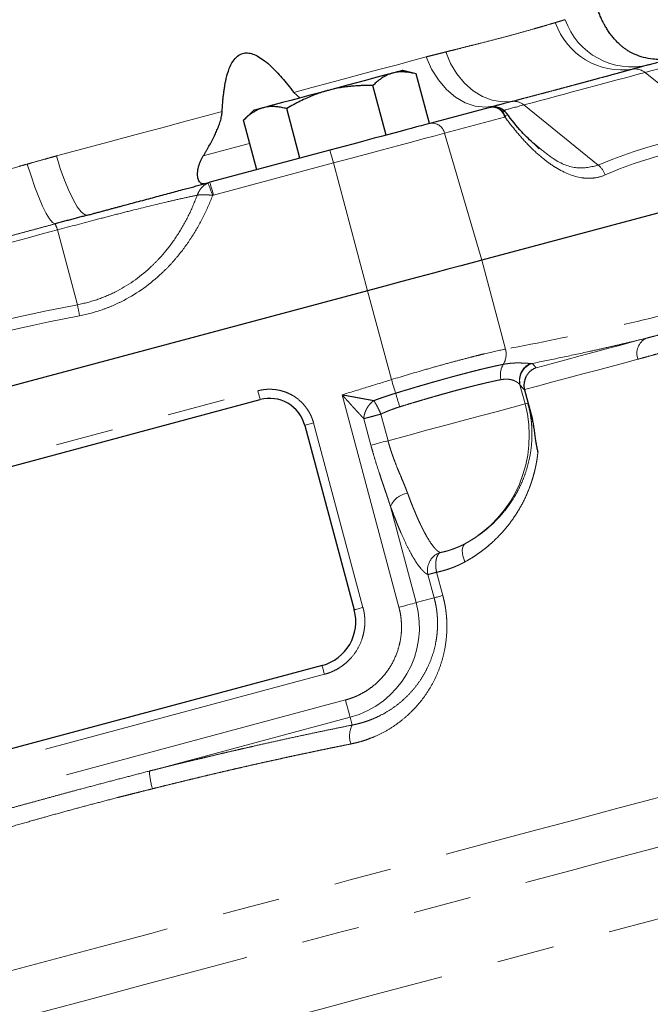
# Model space of a CAD drawing. Units: millimetres. Extents: x 17 to 398, y 13 to 296.
# Drawn here: x 126 to 140, y 238 to 259 of the extents above; entities that cross this region are included whole.
import ezdxf

# ---------------------------------------------------------------- set-up
doc = ezdxf.new("R2010")
doc.units = ezdxf.units.MM
doc.linetypes.add('PHANTOM', pattern=[12.7, 6.35, -1.27, 1.27, -1.27, 1.27, -1.27])

msp = doc.modelspace()

# ---------------------------------------------------------------- linework, layer by layer
at = {"color": 7, "linetype": 'Continuous', "lineweight": 25}
for p, q in [((135.111, 258.229), (134.817, 258.308)), ((135.402, 257.139), (135.11, 258.229)), ((132.556, 257.702), (132.419, 257.823)), ((134.454, 256.885), (134.162, 257.975)), ((131.533, 257.428), (131.318, 257.213)), ((132.558, 256.377), (132.266, 257.467)), ((136.731, 257.495), (135.411, 257.142)), ((136.721, 257.493), (136.853, 257.528)), ((136.868, 257.53), (136.867, 257.53)), ((131.61, 256.123), (131.318, 257.213)), ((133.216, 256.554), (130.578, 255.847)), ((137.782, 256.636), (137.704, 256.697)), ((137.819, 256.583), (137.713, 256.685)), ((145.247, 256.465), (136.554, 254.135)), ((134.045, 253.463), (116.658, 248.804)), ((137.495, 251.283), (137.661, 250.66)), ((119.899, 247.913), (131.683, 251.07)), ((132.663, 250.504), (133.75, 246.448)), ((133.043, 245.223), (121.645, 242.169))]:
    msp.add_line(p, q, dxfattribs=at)
at = {"color": 8, "linetype": 'PHANTOM', "lineweight": 18}
for p, q in [((141.78, 256.938), (140.145, 258.262)), ((139.115, 256.224), (137.479, 257.548)), ((135.738, 256.927), (137.057, 257.28)), ((136.554, 254.135), (135.738, 256.927)), ((137.704, 256.697), (137.682, 256.714)), ((130.653, 255.565), (133.292, 256.272)), ((133.292, 256.272), (134.045, 253.463)), ((127.667, 253.156), (127.226, 254.8)), ((136.554, 254.135), (137.078, 252.181)), ((134.568, 251.509), (134.045, 253.463)), ((137.505, 250.974), (137.392, 251.394)), ((119.847, 248.106), (131.632, 251.263)), ((134.733, 246.504), (133.482, 251.174)), ((137.569, 250.991), (137.505, 250.974)), ((134.336, 250.751), (134.493, 250.166)), ((132.856, 250.556), (133.943, 246.499)), ((134.117, 250.066), (133.96, 250.65)), ((134.547, 248.722), (135.114, 246.606)), ((135.508, 246.711), (135.371, 247.223)), ((135.561, 247.274), (135.698, 246.762)), ((135.508, 246.711), (135.114, 246.606)), ((133.095, 245.03), (121.697, 241.976)), ((133.557, 244.466), (121.579, 241.256)), ((129.247, 242.903), (133.659, 244.085)), ((133.704, 243.914), (133.659, 244.085))]:
    msp.add_line(p, q, dxfattribs=at)
at = {"color": 8, "linetype": 'PHANTOM', "lineweight": 18, "flags": 128}
for points in [[(137.22, 257.625), (137.004, 257.614), (136.785, 257.651), (136.57, 257.734), (136.365, 257.861), (136.176, 258.027), (136.009, 258.229), (135.87, 258.46), (135.761, 258.713)], [(132.419, 257.823), (132.818, 257.93), (133.208, 258.035), (133.588, 258.137), (133.959, 258.236), (134.319, 258.333), (134.669, 258.426), (135.008, 258.517), (135.335, 258.605)], [(135.335, 258.605), (135.451, 258.338), (135.6, 258.097), (135.776, 257.888), (135.975, 257.718), (136.19, 257.595), (136.412, 257.52), (136.636, 257.498), (136.853, 257.528)], [(127.204, 256.426), (127.675, 256.552), (128.143, 256.678), (128.607, 256.802), (129.066, 256.925), (129.52, 257.047), (129.968, 257.167), (130.411, 257.285), (130.847, 257.402)], [(135.738, 256.927), (135.533, 256.872), (135.289, 256.807), (135.011, 256.732), (134.704, 256.65), (134.373, 256.561), (134.023, 256.467), (133.661, 256.37), (133.292, 256.272)], [(130.433, 256.429), (130.733, 256.509), (131.063, 256.598), (131.422, 256.694), (131.455, 256.703)], [(133.292, 256.272), (133.277, 256.327), (133.263, 256.38), (133.25, 256.429), (133.238, 256.472), (133.229, 256.506), (133.222, 256.532), (133.218, 256.548), (133.216, 256.554)], [(127.887, 255.126), (127.823, 255.136), (127.747, 255.198), (127.662, 255.31), (127.57, 255.466), (127.476, 255.664), (127.381, 255.895), (127.289, 256.152), (127.204, 256.426)], [(127.173, 254.933), (127.119, 254.966), (127.053, 255.043), (126.979, 255.164), (126.899, 255.324), (126.815, 255.519), (126.729, 255.742), (126.645, 255.988), (126.564, 256.248)], [(130.578, 255.847), (130.579, 255.841), (130.583, 255.825), (130.59, 255.799), (130.6, 255.765), (130.611, 255.722), (130.624, 255.673), (130.639, 255.62), (130.653, 255.565)], [(137.75, 251.771), (138.08, 251.859), (138.402, 251.946), (138.716, 252.03), (139.023, 252.112), (139.321, 252.192), (139.611, 252.27), (139.892, 252.345), (140.165, 252.418)], [(139.987, 251.958), (139.7, 251.881), (139.402, 251.801), (139.095, 251.719), (138.779, 251.634), (138.453, 251.547), (138.119, 251.457), (137.776, 251.365), (137.496, 251.29)], [(134.568, 251.509), (134.581, 251.466), (134.594, 251.424), (134.607, 251.383), (134.619, 251.343), (134.631, 251.306), (134.642, 251.271), (134.652, 251.239), (134.661, 251.21)], [(131.632, 251.263), (131.642, 251.226), (131.651, 251.189), (131.66, 251.156), (131.668, 251.127), (131.675, 251.103), (131.679, 251.085), (131.682, 251.074), (131.683, 251.07)], [(137.505, 250.974), (137.453, 250.96), (137.327, 250.926), (137.132, 250.874), (136.873, 250.804), (136.558, 250.72), (136.196, 250.623), (135.796, 250.516), (135.371, 250.402), (134.932, 250.284), (134.493, 250.166)], [(132.663, 250.504), (132.667, 250.505), (132.678, 250.508), (132.696, 250.513), (132.72, 250.52), (132.749, 250.527), (132.782, 250.536), (132.819, 250.546), (132.856, 250.556)], [(134.117, 250.066), (134.151, 250.075), (134.19, 250.085), (134.234, 250.097), (134.282, 250.11), (134.333, 250.124), (134.386, 250.138), (134.439, 250.152), (134.493, 250.166)], [(136.183, 247.502), (136.157, 247.567), (136.138, 247.632), (136.127, 247.695), (136.124, 247.753), (136.13, 247.805), (136.144, 247.849), (136.166, 247.883), (136.195, 247.907)], [(135.114, 246.606), (135.097, 246.601), (135.068, 246.594), (135.029, 246.583), (134.982, 246.571), (134.927, 246.556), (134.866, 246.539), (134.801, 246.522), (134.733, 246.504)], [(135.508, 246.711), (135.518, 246.714), (135.532, 246.718), (135.55, 246.723), (135.573, 246.729), (135.599, 246.736), (135.629, 246.744), (135.662, 246.753), (135.698, 246.762)], [(133.943, 246.499), (133.906, 246.489), (133.869, 246.48), (133.836, 246.471), (133.807, 246.463), (133.783, 246.456), (133.765, 246.452), (133.754, 246.449), (133.75, 246.448)], [(133.095, 245.03), (133.085, 245.067), (133.075, 245.104), (133.066, 245.137), (133.058, 245.166), (133.052, 245.19), (133.047, 245.208), (133.044, 245.219), (133.043, 245.223)], [(133.659, 244.085), (133.654, 244.102), (133.646, 244.131), (133.636, 244.17), (133.623, 244.217), (133.608, 244.272), (133.592, 244.333), (133.575, 244.398), (133.557, 244.466)], [(111.24, 234.501), (111.37, 234.536), (111.568, 234.589), (111.836, 234.661), (112.171, 234.751), (112.572, 234.858), (113.038, 234.983), (113.567, 235.125), (114.157, 235.283), (114.805, 235.457), (115.508, 235.645), (116.265, 235.848), (117.071, 236.064), (117.924, 236.292), (118.819, 236.532), (119.755, 236.783), (120.725, 237.043), (121.728, 237.312), (122.758, 237.588), (123.812, 237.87), (124.885, 238.157), (125.972, 238.449), (127.071, 238.743), (128.175, 239.039), (129.281, 239.335), (130.384, 239.631), (131.479, 239.924), (132.563, 240.215), (133.631, 240.501), (134.678, 240.781), (135.7, 241.055), (136.694, 241.322), (137.654, 241.579), (138.578, 241.827), (139.462, 242.063), (140.301, 242.288), (141.093, 242.5), (141.834, 242.699), (142.521, 242.883), (143.152, 243.052), (143.724, 243.205), (144.234, 243.342), (144.682, 243.462), (145.063, 243.564), (145.379, 243.649), (145.626, 243.715)], [(112.989, 233.879), (113.51, 234.019), (114.092, 234.175), (114.731, 234.346), (115.425, 234.532), (116.173, 234.732), (116.97, 234.946), (117.813, 235.172), (118.7, 235.409), (119.627, 235.658), (120.589, 235.916), (121.584, 236.182), (122.608, 236.457), (123.656, 236.737), (124.724, 237.024), (125.808, 237.314), (126.905, 237.608), (128.009, 237.904), (129.116, 238.2), (130.222, 238.497), (131.322, 238.792), (132.413, 239.084), (133.49, 239.372), (134.548, 239.656), (135.585, 239.934), (136.594, 240.204), (137.574, 240.467), (138.518, 240.72), (139.425, 240.963), (140.291, 241.195), (141.111, 241.415), (141.884, 241.621), (142.605, 241.815), (143.272, 241.993), (143.882, 242.157), (144.434, 242.305), (144.924, 242.436), (145.351, 242.551), (145.713, 242.648), (146.009, 242.727), (146.238, 242.788)], [(147.945, 241.669), (147.722, 241.609), (147.432, 241.532), (147.078, 241.436), (146.659, 241.324), (146.177, 241.195), (145.635, 241.05), (145.034, 240.889), (144.377, 240.713), (143.665, 240.522), (142.901, 240.317), (142.088, 240.1), (141.229, 239.869), (140.327, 239.628), (139.386, 239.375), (138.407, 239.113), (137.396, 238.842), (136.356, 238.564), (135.29, 238.278), (134.202, 237.987), (133.097, 237.69), (131.977, 237.39), (130.848, 237.088), (129.713, 236.784), (128.576, 236.479), (127.442, 236.175), (126.314, 235.873), (125.197, 235.573), (124.094, 235.278), (123.009, 234.987), (121.947, 234.703), (120.91, 234.425)]]:
    msp.add_lwpolyline(points, dxfattribs=at)
at = {"color": 7, "linetype": 'Continuous', "lineweight": 25, "flags": 128}
for points in [[(134.817, 258.308), (134.803, 258.304), (134.761, 258.293), (134.692, 258.274), (134.597, 258.249)], [(134.597, 258.249), (134.478, 258.217), (134.336, 258.179), (134.174, 258.136), (133.996, 258.088), (133.803, 258.036), (133.6, 257.982), (133.389, 257.925), (133.175, 257.868)], [(133.175, 257.868), (132.961, 257.81), (132.75, 257.754), (132.546, 257.699), (132.354, 257.648), (132.175, 257.6), (132.014, 257.557), (131.872, 257.519), (131.753, 257.487)], [(131.753, 257.487), (131.658, 257.461), (131.589, 257.443), (131.547, 257.432), (131.533, 257.428)], [(136.554, 254.135), (136.344, 254.079), (136.094, 254.012), (135.809, 253.935), (135.493, 253.851), (135.154, 253.76), (134.795, 253.664), (134.423, 253.564), (134.045, 253.463)]]:
    msp.add_lwpolyline(points, dxfattribs=at)
at = {"color": 8, "linetype": 'PHANTOM', "lineweight": 18}
for centre, radius, start, end in [((139.637, 259.871), 1.553, 199.2721, 278.6258), ((139.85, 259.937), 1.551, 199.3652, 283.6859), ((139.926, 257.992), 0.347, 50.8989, 99.2102), ((137.266, 257.308), 0.32, 48.3632, 98.2451), ((136.783, 257.219), 0.281, 12.5397, 100.7343), ((136.801, 257.237), 0.268, 9.687, 95.7356), ((135.464, 256.866), 0.281, 12.5396, 100.7343), ((138.838, 255.869), 0.45, 18.1845, 52.1163), ((97.653, 243.344), 35.174, 20.3218, 20.7961), ((126.693, 254.666), 0.55, 14.1728, 29.1097), ((289.032, 283.606), 164.214, 190.68614, 190.77234), ((140.34, 252.086), 0.376, 117.7816, 199.9188), ((136.658, 252.072), 0.433, 328.3248, 14.5781), ((137.397, 251.619), 0.433, 148.6021, 194.7872), ((137.78, 251.495), 0.4, 112.6403, 194.605), ((137.788, 251.485), 0.401, 108.1726, 194.798), ((168.189, 261.074), 34.949, 196.393, 196.9048), ((134.898, 250.274), 2.7, 298.7354, 15.0121), ((134.998, 248.524), 0.493, 98.6858, 156.3465), ((133.126, 246.073), 2.058, 285, 15), ((134.179, 243.673), 0.532, 153.0837, 199.1391), ((130.884, 242.987), 1.639, 182.9203, 196.7795)]:
    msp.add_arc(centre, radius, start, end, dxfattribs=at)
at = {"color": 7, "linetype": 'Continuous', "lineweight": 25}
for centre, radius, start, end in [((131.89, 250.297), 0.8, 15, 105), ((132.784, 246.189), 1, 285, 15)]:
    msp.add_arc(centre, radius, start, end, dxfattribs=at)
for points, knots in [([(139.583, 258.881), (139.572, 258.892), (139.548, 258.914), (139.514, 258.949), (139.482, 258.985), (139.438, 259.035), (139.387, 259.1), (139.331, 259.179), (139.282, 259.257), (139.244, 259.324), (139.214, 259.382), (139.19, 259.431), (139.168, 259.478), (139.149, 259.525), (139.13, 259.571), (139.119, 259.602), (139.114, 259.617)], [0, 0, 0, 0, 0.063449, 0.1262494, 0.1884162, 0.2499651, 0.3783171, 0.4991774, 0.6038903, 0.699514, 0.7588739, 0.8142924, 0.8659133, 0.9139148, 0.9585184, 1, 1, 1, 1]), ([(140.217, 258.43), (140.234, 258.434), (140.269, 258.443), (140.322, 258.458), (140.377, 258.472), (140.433, 258.488), (140.491, 258.503), (140.549, 258.519), (140.61, 258.535), (140.671, 258.551), (140.806, 258.588), (141.026, 258.646), (141.344, 258.732), (141.682, 258.822), (141.966, 258.898), (142.185, 258.957), (142.332, 258.996), (142.482, 259.036), (142.633, 259.077), (142.734, 259.104), (142.785, 259.118)], [0, 0, 0, 0, 0.027805, 0.055573, 0.083315, 0.111044, 0.138771, 0.166509, 0.194269, 0.222063, 0.249903, 0.374385, 0.499041, 0.624075, 0.749355, 0.799455, 0.849503, 0.899565, 0.949709, 1, 1, 1, 1]), ([(130.847, 257.402), (130.849, 257.438), (130.852, 257.508), (130.86, 257.61), (130.869, 257.708), (130.88, 257.802), (130.892, 257.89), (130.905, 257.974), (130.92, 258.054), (130.948, 258.18), (130.994, 258.338), (131.076, 258.508), (131.177, 258.628), (131.292, 258.688), (131.41, 258.697), (131.528, 258.67), (131.654, 258.608), (131.79, 258.514), (131.921, 258.4), (132.046, 258.274), (132.166, 258.141), (132.292, 257.989), (132.376, 257.88), (132.419, 257.823)], [0, 0, 0, 0, 0.036259, 0.071078, 0.10447, 0.136449, 0.167033, 0.19624, 0.224092, 0.250616, 0.330165, 0.396226, 0.451593, 0.500909, 0.539957, 0.582242, 0.630373, 0.686143, 0.750712, 0.80485, 0.864342, 0.929351, 1, 1, 1, 1]), ([(140.847, 258.598), (140.83, 258.594), (140.795, 258.585), (140.742, 258.574), (140.688, 258.564), (140.633, 258.557), (140.578, 258.552), (140.523, 258.549), (140.434, 258.547), (140.292, 258.554), (140.105, 258.59), (139.935, 258.65), (139.815, 258.711), (139.735, 258.76), (139.676, 258.802), (139.626, 258.842), (139.597, 258.868), (139.583, 258.881)], [0, 0, 0, 0, 0.03465, 0.069682, 0.105097, 0.140898, 0.177085, 0.213658, 0.250617, 0.352719, 0.500663, 0.644912, 0.750491, 0.818055, 0.88219, 0.942849, 1, 1, 1, 1]), ([(135.11, 258.229), (135.092, 258.234), (135.055, 258.244), (135, 258.255), (134.948, 258.264), (134.897, 258.27), (134.841, 258.274), (134.782, 258.275), (134.718, 258.271), (134.657, 258.263), (134.617, 258.254), (134.597, 258.249)], [0, 0, 0, 0, 0.105221, 0.207766, 0.307687, 0.405041, 0.499893, 0.627532, 0.753297, 0.877384, 1, 1, 1, 1]), ([(140.217, 258.43), (140.2, 258.425), (140.164, 258.415), (140.112, 258.401), (140.062, 258.388), (140.012, 258.374), (139.964, 258.361), (139.916, 258.348), (139.886, 258.34), (139.87, 258.335)], [0, 0, 0, 0, 0.13831, 0.277947, 0.419018, 0.561636, 0.70592, 0.851997, 1, 1, 1, 1]), ([(134.597, 258.249), (134.586, 258.246), (134.563, 258.239), (134.53, 258.228), (134.497, 258.215), (134.465, 258.2), (134.432, 258.183), (134.4, 258.165), (134.355, 258.138), (134.299, 258.097), (134.23, 258.041), (134.185, 257.997), (134.162, 257.975)], [0, 0, 0, 0, 0.069877, 0.140213, 0.211048, 0.282419, 0.354366, 0.426924, 0.500129, 0.659539, 0.826073, 1, 1, 1, 1]), ([(133.175, 257.868), (133.152, 257.862), (133.108, 257.849), (133.041, 257.829), (132.974, 257.806), (132.907, 257.782), (132.84, 257.757), (132.773, 257.729), (132.68, 257.689), (132.56, 257.631), (132.413, 257.554), (132.316, 257.496), (132.266, 257.467)], [0, 0, 0, 0, 0.069877, 0.140213, 0.211048, 0.282419, 0.354366, 0.426924, 0.500129, 0.659539, 0.826073, 1, 1, 1, 1]), ([(134.162, 257.975), (134.127, 257.976), (134.058, 257.977), (133.956, 257.975), (133.857, 257.971), (133.76, 257.965), (133.654, 257.956), (133.539, 257.942), (133.415, 257.922), (133.294, 257.898), (133.214, 257.878), (133.175, 257.868)], [0, 0, 0, 0, 0.105221, 0.207766, 0.307687, 0.405041, 0.499893, 0.627532, 0.753297, 0.877384, 1, 1, 1, 1]), ([(137.22, 257.625), (137.2, 257.62), (137.161, 257.61), (137.104, 257.595), (137.05, 257.58), (136.997, 257.566), (136.947, 257.553), (136.899, 257.54), (136.868, 257.532), (136.853, 257.528)], [0, 0, 0, 0, 0.148003, 0.29408, 0.438364, 0.580982, 0.722053, 0.86169, 1, 1, 1, 1]), ([(130.433, 256.429), (130.444, 256.446), (130.464, 256.48), (130.495, 256.532), (130.526, 256.585), (130.567, 256.658), (130.617, 256.75), (130.673, 256.86), (130.722, 256.963), (130.759, 257.051), (130.786, 257.124), (130.806, 257.184), (130.822, 257.242), (130.834, 257.297), (130.843, 257.35), (130.846, 257.385), (130.847, 257.402)], [0, 0, 0, 0, 0.063449, 0.126249, 0.188416, 0.249965, 0.378317, 0.499177, 0.60389, 0.699514, 0.758874, 0.814292, 0.865913, 0.913915, 0.958518, 1, 1, 1, 1]), ([(131.753, 257.487), (131.742, 257.484), (131.719, 257.477), (131.686, 257.466), (131.653, 257.453), (131.62, 257.438), (131.588, 257.421), (131.556, 257.403), (131.511, 257.375), (131.454, 257.335), (131.386, 257.279), (131.341, 257.235), (131.318, 257.213)], [0, 0, 0, 0, 0.0698767, 0.1402128, 0.2110476, 0.2824194, 0.3543659, 0.4269237, 0.5001286, 0.6595388, 0.8260731, 1, 1, 1, 1]), ([(132.266, 257.467), (132.247, 257.472), (132.21, 257.481), (132.156, 257.493), (132.103, 257.502), (132.053, 257.508), (131.997, 257.512), (131.938, 257.513), (131.874, 257.509), (131.812, 257.501), (131.773, 257.492), (131.753, 257.487)], [0, 0, 0, 0, 0.105221, 0.207766, 0.307687, 0.405041, 0.499893, 0.627532, 0.753297, 0.877384, 1, 1, 1, 1]), ([(136.867, 257.53), (136.844, 257.524), (136.797, 257.511), (136.783, 257.506), (136.775, 257.504)], [0, 0, 0, 0, 0.496741, 1, 1, 1, 1]), ([(137.095, 257.365), (137.07, 257.394), (137.025, 257.444), (136.929, 257.494), (136.863, 257.502), (136.827, 257.506)], [0, 0, 0, 0, 0.37173, 0.654053, 1, 1, 1, 1]), ([(137.713, 256.685), (137.618, 256.77), (137.407, 256.959), (137.207, 257.222), (137.097, 257.367)], [0, 0, 0, 0, 0.447971, 1, 1, 1, 1]), ([(130.455, 255.814), (130.45, 255.813), (130.441, 255.811), (130.427, 255.81), (130.414, 255.812), (130.4, 255.815), (130.387, 255.821), (130.375, 255.829), (130.356, 255.846), (130.328, 255.884), (130.305, 255.963), (130.304, 256.068), (130.321, 256.166), (130.344, 256.243), (130.369, 256.308), (130.399, 256.37), (130.422, 256.41), (130.433, 256.429)], [0, 0, 0, 0, 0.034526, 0.069429, 0.104712, 0.140376, 0.176422, 0.21285, 0.249659, 0.352008, 0.499548, 0.644095, 0.749657, 0.817472, 0.881829, 0.942682, 1, 1, 1, 1]), ([(127.887, 255.126), (127.916, 255.133), (127.973, 255.149), (128.058, 255.172), (128.144, 255.194), (128.228, 255.217), (128.313, 255.24), (128.397, 255.262), (128.48, 255.285), (128.564, 255.307), (128.743, 255.355), (129.013, 255.427), (129.365, 255.522), (129.7, 255.612), (129.954, 255.68), (130.134, 255.728), (130.251, 255.759), (130.364, 255.789), (130.473, 255.819), (130.543, 255.837), (130.578, 255.847)], [0, 0, 0, 0, 0.027805, 0.055573, 0.083315, 0.111044, 0.138771, 0.166509, 0.194269, 0.222063, 0.249903, 0.374385, 0.499041, 0.624075, 0.749355, 0.799455, 0.849503, 0.899565, 0.949709, 1, 1, 1, 1]), ([(127.887, 255.126), (127.854, 255.117), (127.788, 255.099), (127.688, 255.072), (127.588, 255.045), (127.486, 255.018), (127.383, 254.99), (127.278, 254.962), (127.208, 254.943), (127.173, 254.933)], [0, 0, 0, 0, 0.13831, 0.277947, 0.419018, 0.561636, 0.70592, 0.851997, 1, 1, 1, 1]), ([(137.75, 251.771), (137.742, 251.768), (137.723, 251.76), (137.692, 251.745), (137.659, 251.724), (137.627, 251.699), (137.601, 251.675), (137.587, 251.659), (137.581, 251.652)], [0, 0, 0, 0, 0.127465, 0.292952, 0.498593, 0.701204, 0.869017, 1, 1, 1, 1]), ([(137.581, 251.652), (137.576, 251.646), (137.565, 251.634), (137.551, 251.614), (137.537, 251.593), (137.521, 251.564), (137.505, 251.526), (137.49, 251.479), (137.482, 251.43), (137.48, 251.381), (137.483, 251.331), (137.491, 251.299), (137.495, 251.283)], [0, 0, 0, 0, 0.062432, 0.124736, 0.187153, 0.24992, 0.374859, 0.499887, 0.624626, 0.749766, 0.874829, 1, 1, 1, 1]), ([(137.661, 250.66), (137.655, 250.682), (137.643, 250.726), (137.625, 250.791), (137.606, 250.857), (137.588, 250.924), (137.575, 250.968), (137.569, 250.991)], [0, 0, 0, 0, 0.194055, 0.390944, 0.590808, 0.793784, 1, 1, 1, 1]), ([(137.661, 250.66), (137.667, 250.631), (137.677, 250.569), (137.691, 250.483), (137.705, 250.387), (137.719, 250.29), (137.734, 250.188), (137.749, 250.092), (137.766, 250.002), (137.781, 249.941), (137.788, 249.913)], [0, 0, 0, 0, 0.116982, 0.249915, 0.342483, 0.499884, 0.641492, 0.749821, 0.885243, 1, 1, 1, 1])]:
    msp.add_open_spline(points, degree=3, knots=knots, dxfattribs=at)
at = {"color": 8, "linetype": 'PHANTOM', "lineweight": 18}
for points, knots in [([(135.761, 258.713), (135.781, 258.718), (135.844, 258.734), (135.97, 258.765), (136.143, 258.809), (136.325, 258.855), (136.562, 258.915), (136.836, 258.985), (137.145, 259.066), (137.433, 259.145), (137.653, 259.207), (137.824, 259.256), (137.96, 259.296), (138.078, 259.331), (138.15, 259.352), (138.171, 259.358)], [0, 0, 0, 0, 0.019623, 0.061358, 0.125204, 0.194316, 0.250297, 0.379839, 0.500604, 0.620953, 0.750102, 0.805914, 0.874901, 0.962135, 1, 1, 1, 1]), ([(138.171, 259.358), (138.181, 259.361), (138.219, 259.373), (138.276, 259.39), (138.337, 259.409), (138.371, 259.418), (138.387, 259.422)], [0, 0, 0, 0, 0.135592, 0.499999, 0.775455, 1, 1, 1, 1]), ([(140.145, 258.262), (140.274, 258.297), (140.43, 258.338), (140.703, 258.409), (140.801, 258.434), (141.01, 258.486), (141.119, 258.514), (141.461, 258.598), (141.707, 258.658), (142.103, 258.752), (142.238, 258.784), (142.51, 258.847), (142.649, 258.879), (142.789, 258.91)], [0, 0, 0, 0, 0.25, 0.25, 0.375, 0.375, 0.5, 0.5, 0.75, 0.75, 0.875, 0.875, 1, 1, 1, 1]), ([(135.335, 258.605), (135.368, 258.613), (135.44, 258.632), (135.564, 258.663), (135.673, 258.691), (135.742, 258.708), (135.761, 258.713)], [0, 0, 0, 0, 0.224539, 0.500001, 0.864454, 1, 1, 1, 1]), ([(139.87, 258.335), (139.834, 258.326), (139.762, 258.306), (139.651, 258.276), (139.538, 258.245), (139.424, 258.214), (139.308, 258.182), (139.19, 258.151), (139.071, 258.118), (138.949, 258.086), (138.827, 258.052), (138.702, 258.019), (138.576, 257.985), (138.448, 257.951), (138.318, 257.916), (138.187, 257.881), (138.054, 257.846), (137.919, 257.81), (137.783, 257.774), (137.645, 257.738), (137.505, 257.701), (137.364, 257.663), (137.268, 257.638), (137.22, 257.625)], [0, 0, 0, 0, 0.047656, 0.095302, 0.142937, 0.190563, 0.238182, 0.285794, 0.333401, 0.381004, 0.428603, 0.476201, 0.523799, 0.571397, 0.618996, 0.666599, 0.714206, 0.761818, 0.809437, 0.857063, 0.904698, 0.952344, 1, 1, 1, 1]), ([(137.035, 257.424), (137.052, 257.43), (137.129, 257.455), (137.325, 257.507), (137.479, 257.548)], [0, 0, 0, 0, 0.216564, 1, 1, 1, 1]), ([(137.089, 257.324), (137.088, 257.321), (137.085, 257.314), (137.079, 257.304), (137.073, 257.293), (137.068, 257.286), (137.065, 257.282)], [0, 0, 0, 0, 0.26549, 0.520801, 0.765689, 1, 1, 1, 1]), ([(137.065, 257.282), (137.153, 257.162), (137.242, 257.047), (137.425, 256.83), (137.518, 256.727), (137.705, 256.539), (137.8, 256.453), (137.943, 256.337), (137.991, 256.3), (138.087, 256.231), (138.135, 256.199), (138.376, 256.053), (138.565, 255.977), (138.795, 255.941), (138.84, 255.937), (138.93, 255.935), (138.973, 255.937), (139.103, 255.952), (139.186, 255.974), (139.266, 256.009)], [0, 0, 0, 0, 0.125, 0.125, 0.25, 0.25, 0.375, 0.375, 0.4375, 0.4375, 0.5, 0.5, 0.75, 0.75, 0.8125, 0.8125, 0.875, 0.875, 1, 1, 1, 1]), ([(139.115, 256.224), (138.963, 256.188), (138.66, 256.116), (138.189, 256.293), (137.896, 256.54), (137.782, 256.636)], [0, 0, 0, 0, 0.378468, 0.756644, 1, 1, 1, 1]), ([(126.564, 256.248), (126.593, 256.256), (126.7, 256.286), (126.865, 256.333), (127.049, 256.384), (127.156, 256.413), (127.204, 256.426)], [0, 0, 0, 0, 0.135592, 0.499999, 0.775455, 1, 1, 1, 1]), ([(121.744, 254.957), (121.775, 254.965), (121.873, 254.99), (122.073, 255.042), (122.353, 255.114), (122.657, 255.192), (123.067, 255.299), (123.562, 255.428), (124.16, 255.587), (124.758, 255.748), (125.249, 255.883), (125.656, 255.996), (125.995, 256.09), (126.305, 256.176), (126.504, 256.231), (126.564, 256.248)], [0, 0, 0, 0, 0.019623, 0.061358, 0.125204, 0.194316, 0.250297, 0.379839, 0.500604, 0.620953, 0.750102, 0.805914, 0.874901, 0.962134, 1, 1, 1, 1]), ([(130.535, 255.832), (130.504, 255.819), (130.476, 255.801), (130.427, 255.762), (130.405, 255.74), (130.348, 255.671), (130.32, 255.619), (130.299, 255.564)], [0, 0, 0, 0, 0.25, 0.25, 0.5, 0.5, 1, 1, 1, 1]), ([(127.226, 254.8), (127.514, 254.878), (127.8, 254.954), (128.222, 255.065), (128.363, 255.101), (128.64, 255.172), (128.776, 255.207), (129.173, 255.306), (129.423, 255.367), (129.776, 255.449), (129.889, 255.475), (130.103, 255.522), (130.204, 255.544), (130.299, 255.564)], [0, 0, 0, 0, 0.25, 0.25, 0.375, 0.375, 0.5, 0.5, 0.75, 0.75, 0.875, 0.875, 1, 1, 1, 1]), ([(130.299, 255.564), (130.245, 255.418), (130.184, 255.274), (130.046, 254.992), (129.969, 254.855), (129.802, 254.592), (129.712, 254.466), (129.565, 254.285), (129.514, 254.226), (129.407, 254.111), (129.352, 254.056), (129.07, 253.787), (128.82, 253.605), (128.405, 253.388), (128.262, 253.326), (127.97, 253.225), (127.82, 253.185), (127.667, 253.156)], [0, 0, 0, 0, 0.125, 0.125, 0.25, 0.25, 0.375, 0.375, 0.4375, 0.4375, 0.5, 0.5, 0.75, 0.75, 0.875, 0.875, 1, 1, 1, 1]), ([(127.713, 252.913), (127.883, 252.946), (128.049, 252.99), (128.292, 253.075), (128.372, 253.106), (128.53, 253.175), (128.608, 253.212), (128.991, 253.412), (129.269, 253.612), (129.582, 253.908), (129.644, 253.969), (129.761, 254.095), (129.818, 254.159), (129.981, 254.358), (130.082, 254.496), (130.268, 254.784), (130.354, 254.935), (130.508, 255.243), (130.577, 255.4), (130.637, 255.559)], [0, 0, 0, 0, 0.125, 0.125, 0.1875, 0.1875, 0.25, 0.25, 0.5, 0.5, 0.5625, 0.5625, 0.625, 0.625, 0.75, 0.75, 0.875, 0.875, 1, 1, 1, 1]), ([(130.637, 255.559), (130.629, 255.561), (130.612, 255.563), (130.585, 255.566), (130.557, 255.569), (130.528, 255.571), (130.499, 255.573), (130.469, 255.574), (130.437, 255.575), (130.401, 255.574), (130.359, 255.572), (130.325, 255.568), (130.305, 255.565), (130.299, 255.564)], [0, 0, 0, 0, 0.066655, 0.136732, 0.210168, 0.286859, 0.36666, 0.449383, 0.534797, 0.641789, 0.770872, 0.9348, 1, 1, 1, 1]), ([(127.173, 254.933), (127.089, 254.911), (126.921, 254.865), (126.669, 254.797), (126.417, 254.729), (126.165, 254.661), (125.913, 254.593), (125.66, 254.525), (125.408, 254.457), (125.155, 254.389), (124.903, 254.322), (124.65, 254.254), (124.398, 254.186), (124.145, 254.119), (123.893, 254.051), (123.64, 253.984), (123.388, 253.916), (123.135, 253.849), (122.883, 253.782), (122.63, 253.715), (122.378, 253.647), (122.126, 253.58), (121.957, 253.536), (121.873, 253.513)], [0, 0, 0, 0, 0.047656, 0.095302, 0.142937, 0.190563, 0.238182, 0.285794, 0.333401, 0.381004, 0.428603, 0.476201, 0.523799, 0.571397, 0.618996, 0.666599, 0.714206, 0.761818, 0.809437, 0.857063, 0.904698, 0.952344, 1, 1, 1, 1]), ([(145.771, 254.51), (145.062, 254.26), (144.349, 254.021), (142.917, 253.572), (141.476, 253.152), (140.019, 252.796), (138.554, 252.468), (137.817, 252.319), (137.078, 252.181)], [0, 0, 0, 0, 0.25, 0.25, 0.5, 0.75, 0.75, 1, 1, 1, 1]), ([(140.165, 252.418), (140.167, 252.418), (140.17, 252.419), (140.176, 252.421), (140.187, 252.424), (140.21, 252.43), (140.254, 252.441), (140.342, 252.464), (140.517, 252.511), (140.859, 252.603), (141.331, 252.731), (141.778, 252.849), (142.077, 252.929), (142.225, 252.969), (142.307, 252.991), (142.348, 253.003), (142.367, 253.008)], [0, 0, 0, 0, 0.001953, 0.003906, 0.007812, 0.015625, 0.03125, 0.0625, 0.125, 0.25, 0.5, 0.75, 0.875, 0.9375, 0.97004, 1, 1, 1, 1]), ([(140.165, 252.418), (140.062, 252.393), (139.855, 252.343), (139.544, 252.27), (139.232, 252.198), (138.815, 252.105), (138.293, 251.992), (137.874, 251.908), (137.663, 251.865)], [0, 0, 0, 0, 0.124647, 0.249344, 0.374363, 0.499964, 0.748767, 1, 1, 1, 1]), ([(142.146, 252.536), (142.124, 252.531), (142.079, 252.519), (142.006, 252.5), (141.934, 252.482), (141.829, 252.456), (141.664, 252.415), (141.437, 252.359), (141.181, 252.292), (140.912, 252.218), (140.649, 252.143), (140.439, 252.083), (140.28, 252.038), (140.146, 252.001), (140.037, 251.971), (139.987, 251.958)], [0, 0, 0, 0, 0.037822, 0.079537, 0.125148, 0.160058, 0.250245, 0.386262, 0.500418, 0.61428, 0.750059, 0.83996, 0.874933, 0.941818, 1, 1, 1, 1]), ([(137.078, 252.181), (136.948, 252.155), (136.793, 252.121), (136.569, 252.067), (136.523, 252.055), (136.427, 252.031), (136.377, 252.019), (136.225, 251.98), (136.12, 251.952), (135.902, 251.894), (135.789, 251.863), (135.555, 251.798), (135.434, 251.764), (135.069, 251.659), (134.821, 251.586), (134.568, 251.509)], [0, 0, 0, 0, 0.25, 0.25, 0.3125, 0.3125, 0.375, 0.375, 0.5, 0.5, 0.625, 0.625, 0.75, 0.75, 1, 1, 1, 1]), ([(134.661, 251.21), (134.684, 251.218), (134.732, 251.232), (134.803, 251.254), (134.874, 251.275), (134.944, 251.296), (135.015, 251.317), (135.085, 251.338), (135.154, 251.359), (135.224, 251.379), (135.293, 251.399), (135.362, 251.419), (135.43, 251.439), (135.499, 251.458), (135.567, 251.477), (135.634, 251.496), (135.7, 251.515), (135.766, 251.533), (135.831, 251.551), (135.894, 251.568), (135.957, 251.585), (136.019, 251.602), (136.081, 251.618), (136.141, 251.634), (136.201, 251.65), (136.259, 251.665), (136.317, 251.68), (136.374, 251.695), (136.429, 251.708), (136.484, 251.722), (136.536, 251.735), (136.588, 251.747), (136.638, 251.759), (136.687, 251.771), (136.734, 251.782), (136.78, 251.792), (136.825, 251.802), (136.868, 251.812), (136.91, 251.821), (136.951, 251.829), (136.99, 251.837), (137.015, 251.842), (137.027, 251.845)], [0, 0, 0, 0, 0.025214, 0.050333, 0.075374, 0.100356, 0.125295, 0.150208, 0.175114, 0.200028, 0.224969, 0.249952, 0.275018, 0.300166, 0.325347, 0.350512, 0.375613, 0.400633, 0.425595, 0.450519, 0.47542, 0.500317, 0.525227, 0.550166, 0.575153, 0.600204, 0.625338, 0.65054, 0.675716, 0.700782, 0.725758, 0.75067, 0.775534, 0.800369, 0.82519, 0.850015, 0.874861, 0.899744, 0.924682, 0.949692, 0.974792, 1, 1, 1, 1]), ([(137.027, 251.845), (137.042, 251.847), (137.072, 251.853), (137.117, 251.86), (137.16, 251.865), (137.203, 251.87), (137.246, 251.873), (137.287, 251.875), (137.328, 251.876), (137.381, 251.876), (137.445, 251.874), (137.514, 251.871), (137.575, 251.867), (137.609, 251.865), (137.626, 251.865)], [0, 0, 0, 0, 0.0609981, 0.122378, 0.1841617, 0.2463706, 0.3090251, 0.3721448, 0.4357482, 0.4998522, 0.6315015, 0.7586988, 0.8815189, 1, 1, 1, 1]), ([(137.663, 251.865), (137.678, 251.849), (137.707, 251.817), (137.736, 251.786), (137.75, 251.771)], [0, 0, 0, 0, 0.506969, 1, 1, 1, 1]), ([(133.482, 251.174), (133.662, 251.23), (134.024, 251.34), (134.386, 251.452), (134.568, 251.509)], [0, 0, 0, 0, 0.497005, 1, 1, 1, 1]), ([(136.978, 251.508), (136.966, 251.506), (136.941, 251.501), (136.901, 251.493), (136.86, 251.485), (136.817, 251.476), (136.773, 251.466), (136.728, 251.456), (136.681, 251.445), (136.633, 251.434), (136.584, 251.422), (136.533, 251.41), (136.481, 251.398), (136.428, 251.385), (136.374, 251.371), (136.319, 251.357), (136.263, 251.343), (136.206, 251.328), (136.148, 251.313), (136.089, 251.297), (136.011, 251.277), (135.913, 251.25), (135.793, 251.217), (135.67, 251.183), (135.544, 251.147), (135.416, 251.11), (135.286, 251.072), (135.153, 251.033), (135.02, 250.994), (134.885, 250.953), (134.795, 250.925), (134.75, 250.911)], [0, 0, 0, 0, 0.026686, 0.053325, 0.079918, 0.106466, 0.132967, 0.159423, 0.185833, 0.212197, 0.238516, 0.26479, 0.291018, 0.317201, 0.343339, 0.369432, 0.39548, 0.421483, 0.447441, 0.473355, 0.499225, 0.548566, 0.59807, 0.647735, 0.697564, 0.747556, 0.797713, 0.848035, 0.898523, 0.949178, 1, 1, 1, 1]), ([(137.392, 251.394), (137.391, 251.397), (137.388, 251.402), (137.381, 251.41), (137.372, 251.419), (137.361, 251.43), (137.347, 251.441), (137.329, 251.453), (137.301, 251.47), (137.258, 251.491), (137.2, 251.509), (137.14, 251.518), (137.085, 251.52), (137.033, 251.517), (136.996, 251.511), (136.978, 251.508)], [0, 0, 0, 0, 0.04332, 0.089997, 0.140045, 0.193471, 0.250284, 0.304131, 0.375304, 0.500642, 0.635756, 0.750152, 0.835841, 0.91909, 1, 1, 1, 1]), ([(137.392, 251.394), (137.394, 251.392), (137.397, 251.387), (137.4, 251.384), (137.401, 251.383)], [0, 0, 0, 0, 0.499049, 1, 1, 1, 1]), ([(131.632, 251.263), (131.647, 251.267), (131.678, 251.275), (131.724, 251.284), (131.77, 251.291), (131.817, 251.295), (131.864, 251.298), (131.911, 251.298), (131.958, 251.295), (132.023, 251.29), (132.105, 251.276), (132.204, 251.249), (132.299, 251.212), (132.422, 251.149), (132.534, 251.069), (132.63, 250.973), (132.694, 250.896), (132.749, 250.814), (132.794, 250.73), (132.83, 250.644), (132.848, 250.585), (132.856, 250.556)], [0, 0, 0, 0, 0.03024, 0.060281, 0.090188, 0.120031, 0.149875, 0.179789, 0.20984, 0.240094, 0.304385, 0.368744, 0.434403, 0.50013, 0.631342, 0.695633, 0.759991, 0.821708, 0.883493, 0.94173, 1, 1, 1, 1]), ([(133.96, 250.65), (133.954, 250.657), (133.941, 250.671), (133.921, 250.694), (133.898, 250.718), (133.874, 250.745), (133.839, 250.783), (133.791, 250.836), (133.732, 250.9), (133.67, 250.969), (133.611, 251.033), (133.548, 251.102), (133.506, 251.148), (133.482, 251.174)], [0, 0, 0, 0, 0.0445145, 0.091701, 0.1416076, 0.1942749, 0.2497374, 0.3673998, 0.4999253, 0.616158, 0.7495248, 0.8539672, 1, 1, 1, 1]), ([(133.482, 251.174), (133.499, 251.171), (133.536, 251.165), (133.596, 251.154), (133.677, 251.139), (133.76, 251.123), (133.852, 251.107), (133.934, 251.092), (134.012, 251.077), (134.077, 251.066), (134.132, 251.056), (134.164, 251.05), (134.18, 251.047)], [0, 0, 0, 0, 0.068745, 0.152124, 0.250315, 0.403153, 0.500113, 0.635719, 0.750301, 0.842208, 0.925419, 1, 1, 1, 1]), ([(134.18, 251.047), (134.212, 251.059), (134.276, 251.082), (134.372, 251.116), (134.469, 251.149), (134.565, 251.181), (134.629, 251.2), (134.661, 251.21)], [0, 0, 0, 0, 0.202778, 0.404086, 0.604004, 0.802614, 1, 1, 1, 1]), ([(133.96, 250.65), (133.961, 250.659), (133.962, 250.676), (133.966, 250.703), (133.971, 250.73), (133.978, 250.757), (133.987, 250.785), (133.998, 250.814), (134.011, 250.844), (134.03, 250.88), (134.057, 250.925), (134.094, 250.971), (134.135, 251.013), (134.164, 251.035), (134.18, 251.047)], [0, 0, 0, 0, 0.058781, 0.117316, 0.176383, 0.236672, 0.29877, 0.363157, 0.430203, 0.500179, 0.621314, 0.755872, 0.869819, 1, 1, 1, 1]), ([(134.18, 251.047), (134.183, 251.043), (134.189, 251.033), (134.2, 251.017), (134.212, 250.998), (134.225, 250.975), (134.24, 250.95), (134.257, 250.918), (134.276, 250.88), (134.297, 250.838), (134.317, 250.795), (134.33, 250.766), (134.336, 250.751)], [0, 0, 0, 0, 0.0680494, 0.1421681, 0.2224139, 0.3088197, 0.4013876, 0.5000819, 0.6269231, 0.7537592, 0.8762665, 1, 1, 1, 1]), ([(134.75, 250.911), (134.731, 250.905), (134.693, 250.893), (134.635, 250.873), (134.577, 250.852), (134.517, 250.829), (134.457, 250.805), (134.397, 250.779), (134.356, 250.76), (134.336, 250.751)], [0, 0, 0, 0, 0.133747, 0.270445, 0.410147, 0.552907, 0.698772, 0.847789, 1, 1, 1, 1]), ([(136.195, 247.907), (136.213, 247.917), (136.252, 247.938), (136.314, 247.975), (136.386, 248.019), (136.466, 248.073), (136.587, 248.16), (136.723, 248.271), (136.879, 248.42), (137.014, 248.568), (137.189, 248.793), (137.34, 249.039), (137.464, 249.311), (137.541, 249.528), (137.6, 249.751), (137.636, 249.959), (137.653, 250.138), (137.659, 250.28), (137.657, 250.41), (137.65, 250.529), (137.638, 250.646), (137.62, 250.763), (137.598, 250.878), (137.578, 250.953), (137.569, 250.991)], [0, 0, 0, 0, 0.017828, 0.039236, 0.064223, 0.09279, 0.124935, 0.196874, 0.249112, 0.315679, 0.374329, 0.49909, 0.563985, 0.624304, 0.688795, 0.749407, 0.788796, 0.826955, 0.85668, 0.885975, 0.914896, 0.943501, 0.971848, 1, 1, 1, 1]), ([(134.336, 250.751), (134.327, 250.749), (134.31, 250.744), (134.284, 250.737), (134.257, 250.73), (134.221, 250.72), (134.177, 250.708), (134.123, 250.694), (134.075, 250.681), (134.03, 250.669), (133.992, 250.659), (133.97, 250.653), (133.96, 250.65)], [0, 0, 0, 0, 0.061283, 0.122589, 0.1839, 0.2452, 0.375735, 0.500075, 0.637225, 0.754946, 0.887365, 1, 1, 1, 1]), ([(134.547, 248.722), (134.539, 248.748), (134.521, 248.802), (134.495, 248.883), (134.467, 248.965), (134.439, 249.048), (134.41, 249.131), (134.382, 249.215), (134.353, 249.3), (134.315, 249.413), (134.268, 249.555), (134.215, 249.725), (134.164, 249.895), (134.133, 250.009), (134.117, 250.066)], [0, 0, 0, 0, 0.0610417, 0.1224544, 0.1842541, 0.2464566, 0.3090773, 0.3721312, 0.4356333, 0.4995979, 0.6257978, 0.7511835, 0.8758764, 1, 1, 1, 1]), ([(134.493, 250.166), (134.498, 250.146), (134.509, 250.106), (134.527, 250.045), (134.546, 249.984), (134.566, 249.922), (134.588, 249.857), (134.611, 249.791), (134.648, 249.692), (134.693, 249.578), (134.75, 249.44), (134.796, 249.33), (134.835, 249.238), (134.866, 249.162), (134.895, 249.088), (134.915, 249.036), (134.924, 249.011)], [0, 0, 0, 0, 0.048935, 0.098495, 0.148692, 0.199538, 0.251045, 0.310661, 0.36508, 0.501532, 0.605911, 0.723837, 0.795782, 0.855262, 0.929782, 1, 1, 1, 1]), ([(137.788, 249.913), (137.785, 249.889), (137.78, 249.841), (137.77, 249.769), (137.758, 249.698), (137.745, 249.627), (137.73, 249.556), (137.713, 249.485), (137.695, 249.415), (137.675, 249.345), (137.653, 249.275), (137.63, 249.206), (137.57, 249.041), (137.455, 248.787), (137.262, 248.468), (137.035, 248.176), (136.83, 247.968), (136.664, 247.825), (136.55, 247.736), (136.432, 247.652), (136.31, 247.573), (136.225, 247.525), (136.183, 247.502)], [0, 0, 0, 0, 0.0221994, 0.0444888, 0.0668843, 0.0894015, 0.1120559, 0.1348629, 0.1578373, 0.1809937, 0.2043464, 0.2279093, 0.2516959, 0.374663, 0.5011583, 0.6252202, 0.7508487, 0.8008179, 0.8506425, 0.9003975, 0.9501582, 1, 1, 1, 1]), ([(134.924, 249.011), (134.932, 248.99), (134.947, 248.947), (134.971, 248.884), (134.995, 248.822), (135.019, 248.76), (135.043, 248.7), (135.068, 248.64), (135.093, 248.581), (135.117, 248.523), (135.142, 248.466), (135.167, 248.41), (135.192, 248.356), (135.218, 248.303), (135.243, 248.251), (135.268, 248.201), (135.293, 248.153), (135.34, 248.066), (135.41, 247.948), (135.477, 247.853), (135.524, 247.798), (135.553, 247.768), (135.582, 247.742), (135.612, 247.72), (135.631, 247.711), (135.641, 247.706)], [0, 0, 0, 0, 0.029207, 0.058685, 0.088434, 0.118454, 0.148748, 0.179314, 0.210154, 0.241268, 0.272656, 0.304319, 0.336257, 0.36847, 0.400959, 0.433724, 0.466765, 0.500082, 0.622063, 0.75367, 0.796862, 0.843093, 0.892362, 0.944665, 1, 1, 1, 1]), ([(135.371, 247.223), (135.365, 247.226), (135.354, 247.231), (135.337, 247.241), (135.319, 247.253), (135.301, 247.267), (135.283, 247.283), (135.264, 247.301), (135.244, 247.321), (135.224, 247.344), (135.179, 247.397), (135.106, 247.499), (135, 247.678), (134.889, 247.894), (134.797, 248.095), (134.729, 248.256), (134.683, 248.366), (134.638, 248.481), (134.592, 248.599), (134.562, 248.681), (134.547, 248.722)], [0, 0, 0, 0, 0.027462, 0.0548577, 0.0822063, 0.1095269, 0.1368387, 0.1641609, 0.1915129, 0.2189137, 0.2463824, 0.3731779, 0.5000079, 0.6268033, 0.7536333, 0.8030132, 0.8522278, 0.9013891, 0.9506092, 1, 1, 1, 1]), ([(135.641, 247.706), (135.662, 247.711), (135.704, 247.719), (135.764, 247.735), (135.822, 247.751), (135.877, 247.769), (135.93, 247.787), (135.98, 247.807), (136.028, 247.826), (136.073, 247.846), (136.116, 247.866), (136.157, 247.886), (136.183, 247.9), (136.195, 247.907)], [0, 0, 0, 0, 0.10812, 0.212818, 0.314081, 0.411903, 0.506275, 0.597195, 0.684661, 0.768672, 0.84923, 0.926338, 1, 1, 1, 1]), ([(135.371, 247.223), (135.346, 247.323), (135.361, 247.428), (135.462, 247.608), (135.544, 247.676), (135.641, 247.706)], [0, 0, 0, 0, 0.5, 0.5, 1, 1, 1, 1]), ([(135.641, 247.706), (135.637, 247.703), (135.628, 247.698), (135.617, 247.688), (135.606, 247.676), (135.596, 247.663), (135.581, 247.64), (135.565, 247.603), (135.551, 247.55), (135.544, 247.496), (135.542, 247.443), (135.543, 247.389), (135.549, 247.332), (135.557, 247.294), (135.561, 247.274)], [0, 0, 0, 0, 0.051447, 0.101317, 0.149634, 0.196437, 0.241775, 0.373702, 0.500005, 0.600601, 0.699417, 0.797941, 0.897667, 1, 1, 1, 1]), ([(136.183, 247.502), (136.164, 247.491), (136.125, 247.47), (136.065, 247.441), (136.005, 247.414), (135.944, 247.388), (135.882, 247.365), (135.819, 247.343), (135.756, 247.323), (135.692, 247.305), (135.627, 247.288), (135.583, 247.279), (135.561, 247.274)], [0, 0, 0, 0, 0.1004233, 0.2005767, 0.3005256, 0.4003361, 0.5000743, 0.5998065, 0.6995991, 0.7995183, 0.89963, 1, 1, 1, 1]), ([(135.561, 247.274), (135.553, 247.272), (135.539, 247.269), (135.519, 247.263), (135.501, 247.258), (135.485, 247.254), (135.47, 247.25), (135.457, 247.247), (135.446, 247.244), (135.43, 247.239), (135.412, 247.234), (135.393, 247.229), (135.379, 247.226), (135.373, 247.224), (135.371, 247.223)], [0, 0, 0, 0, 0.0760194, 0.1481912, 0.2165032, 0.2809476, 0.3415214, 0.3982284, 0.4510796, 0.5000956, 0.6367011, 0.7531159, 0.8863824, 1, 1, 1, 1]), ([(135.698, 246.762), (135.703, 246.742), (135.714, 246.701), (135.728, 246.64), (135.741, 246.578), (135.752, 246.516), (135.762, 246.454), (135.77, 246.391), (135.776, 246.328), (135.782, 246.265), (135.789, 246.131), (135.788, 245.924), (135.757, 245.65), (135.698, 245.381), (135.585, 245.039), (135.38, 244.64), (135.106, 244.296), (134.849, 244.058), (134.641, 243.9), (134.418, 243.763), (134.22, 243.669), (134.057, 243.604), (133.932, 243.562), (133.805, 243.527), (133.719, 243.508), (133.676, 243.499)], [0, 0, 0, 0, 0.014009, 0.027997, 0.041974, 0.05595, 0.069936, 0.083944, 0.097982, 0.112062, 0.126194, 0.188026, 0.250611, 0.312826, 0.375934, 0.500292, 0.625401, 0.68784, 0.750369, 0.812865, 0.875173, 0.90655, 0.937768, 0.968894, 1, 1, 1, 1]), ([(133.704, 243.914), (133.725, 243.918), (133.765, 243.926), (133.826, 243.94), (133.888, 243.957), (133.951, 243.975), (134.014, 243.995), (134.077, 244.017), (134.185, 244.059), (134.343, 244.131), (134.539, 244.244), (134.727, 244.38), (134.897, 244.53), (135.053, 244.697), (135.192, 244.879), (135.312, 245.076), (135.447, 245.356), (135.528, 245.623), (135.565, 245.861), (135.577, 245.981), (135.583, 246.101), (135.582, 246.215), (135.576, 246.322), (135.566, 246.421), (135.551, 246.519), (135.532, 246.616), (135.516, 246.68), (135.508, 246.711)], [0, 0, 0, 0, 0.01678, 0.0339, 0.051364, 0.069174, 0.087332, 0.105841, 0.124702, 0.182729, 0.249918, 0.312988, 0.375676, 0.438433, 0.501668, 0.564396, 0.626655, 0.751608, 0.782985, 0.813518, 0.844576, 0.875187, 0.900462, 0.925565, 0.950512, 0.975318, 1, 1, 1, 1]), ([(133.943, 246.499), (133.947, 246.485), (133.954, 246.457), (133.963, 246.414), (133.971, 246.371), (133.977, 246.327), (133.983, 246.259), (133.986, 246.167), (133.978, 246.049), (133.958, 245.931), (133.915, 245.773), (133.831, 245.584), (133.71, 245.417), (133.595, 245.301), (133.502, 245.225), (133.404, 245.159), (133.314, 245.111), (133.234, 245.075), (133.165, 245.05), (133.118, 245.036), (133.095, 245.03)], [0, 0, 0, 0, 0.0233353, 0.0466281, 0.0699098, 0.0932116, 0.1165649, 0.1783006, 0.2400921, 0.3044019, 0.3687678, 0.5000056, 0.6312435, 0.6955534, 0.7599192, 0.821655, 0.8834464, 0.9223093, 0.9611121, 1, 1, 1, 1]), ([(133.557, 244.466), (133.573, 244.47), (133.606, 244.479), (133.654, 244.495), (133.702, 244.511), (133.749, 244.53), (133.796, 244.549), (133.876, 244.586), (133.985, 244.645), (134.122, 244.736), (134.25, 244.842), (134.409, 245.003), (134.578, 245.235), (134.694, 245.497), (134.754, 245.716), (134.782, 245.879), (134.793, 246.043), (134.788, 246.184), (134.775, 246.305), (134.758, 246.405), (134.742, 246.471), (134.733, 246.504)], [0, 0, 0, 0, 0.019452, 0.038871, 0.058273, 0.077678, 0.097103, 0.116567, 0.17831, 0.240094, 0.304411, 0.368769, 0.500007, 0.631244, 0.695562, 0.75992, 0.821663, 0.883447, 0.922313, 0.961116, 1, 1, 1, 1]), ([(129.247, 242.903), (129.31, 242.919), (129.436, 242.95), (129.625, 242.997), (129.813, 243.044), (130.002, 243.09), (130.19, 243.135), (130.378, 243.18), (130.565, 243.225), (130.753, 243.269), (130.94, 243.313), (131.127, 243.356), (131.314, 243.399), (131.545, 243.452), (131.819, 243.514), (132.137, 243.584), (132.453, 243.653), (132.768, 243.721), (133.082, 243.787), (133.394, 243.851), (133.601, 243.893), (133.704, 243.914)], [0, 0, 0, 0, 0.041681, 0.08334, 0.124982, 0.166612, 0.208235, 0.249855, 0.291478, 0.333108, 0.37475, 0.416408, 0.458089, 0.499796, 0.57128, 0.642714, 0.714124, 0.785533, 0.856965, 0.928447, 1, 1, 1, 1]), ([(133.676, 243.499), (133.617, 243.487), (133.498, 243.463), (133.318, 243.427), (133.139, 243.39), (132.959, 243.352), (132.779, 243.314), (132.598, 243.276), (132.417, 243.237), (132.236, 243.198), (132.055, 243.158), (131.873, 243.118), (131.691, 243.078), (131.509, 243.037), (131.327, 242.995), (131.144, 242.954), (130.962, 242.911), (130.779, 242.869), (130.596, 242.826), (130.413, 242.782), (130.23, 242.738), (130.047, 242.694), (129.864, 242.649), (129.681, 242.605), (129.498, 242.559), (129.376, 242.529), (129.315, 242.513)], [0, 0, 0, 0, 0.04208, 0.084123, 0.126129, 0.168099, 0.210032, 0.251928, 0.293788, 0.335612, 0.3774, 0.419153, 0.460869, 0.50255, 0.544196, 0.585806, 0.627381, 0.668921, 0.710426, 0.751897, 0.793333, 0.834735, 0.876102, 0.917435, 0.958735, 1, 1, 1, 1]), ([(126.092, 242.058), (126.18, 242.082), (126.356, 242.131), (126.62, 242.203), (126.882, 242.275), (127.145, 242.347), (127.406, 242.418), (127.711, 242.5), (128.061, 242.593), (128.455, 242.697), (128.85, 242.8), (129.115, 242.869), (129.247, 242.903)], [0, 0, 0, 0, 0.083911, 0.167587, 0.251033, 0.334254, 0.417253, 0.500037, 0.624249, 0.74897, 0.874215, 1, 1, 1, 1]), ([(129.315, 242.513), (129.26, 242.5), (129.154, 242.473), (129.003, 242.435), (128.866, 242.401), (128.745, 242.37), (128.638, 242.343), (128.44, 242.292), (128.151, 242.217), (127.768, 242.116), (127.385, 242.012), (127.022, 241.911), (126.634, 241.802), (126.378, 241.729), (126.229, 241.686)], [0, 0, 0, 0, 0.053651, 0.102508, 0.146571, 0.18584, 0.220316, 0.249998, 0.378137, 0.499981, 0.621838, 0.749996, 0.853424, 1, 1, 1, 1])]:
    msp.add_open_spline(points, degree=3, knots=knots, dxfattribs=at)
for points in [[(137.479, 257.548), (138.46, 257.811), (139.349, 258.049), (140.145, 258.262)], [(137.057, 257.28), (137.06, 257.281), (137.063, 257.282), (137.065, 257.282)], [(141.78, 256.938), (140.854, 256.83), (139.965, 256.592), (139.115, 256.224)], [(139.266, 256.009), (140.11, 256.375), (140.993, 256.612), (141.914, 256.719)], [(130.578, 255.847), (130.563, 255.843), (130.549, 255.838), (130.535, 255.832)], [(130.637, 255.559), (130.643, 255.561), (130.648, 255.563), (130.653, 255.565)], [(121.894, 253.372), (123.671, 253.848), (125.449, 254.325), (127.226, 254.8)], [(127.667, 253.156), (125.854, 252.811), (124.077, 252.335), (122.335, 251.727)], [(122.416, 251.494), (124.147, 252.098), (125.912, 252.571), (127.713, 252.913)], [(137.626, 251.865), (137.638, 251.864), (137.651, 251.865), (137.663, 251.865)], [(137.401, 251.383), (137.433, 251.348), (137.464, 251.315), (137.495, 251.283)]]:
    msp.add_open_spline(points, degree=3, dxfattribs=at)
at = {"color": 7, "linetype": 'Continuous', "lineweight": 25}
for points in [[(136.774, 257.504), (136.759, 257.502), (136.745, 257.499), (136.731, 257.495)], [(135.411, 257.142), (134.959, 257.021), (134.122, 256.796), (133.216, 256.554)]]:
    msp.add_open_spline(points, degree=3, dxfattribs=at)

doc.saveas('drawing.dxf')
